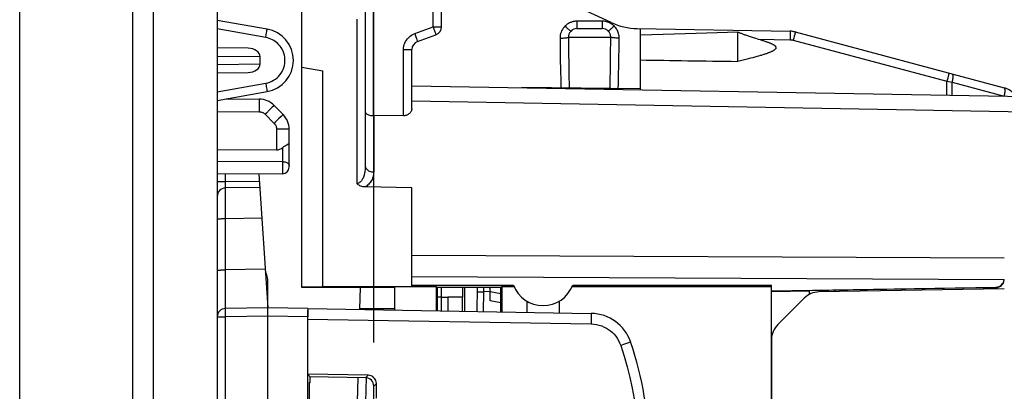
# Model space of a CAD drawing. Units: millimetres. Extents: x -53 to 51, y 39 to 114.
# Drawn here: x -53 to -30, y 80 to 89 of the extents above; entities that cross this region are included whole.
import ezdxf

# ---------------------------------------------------------------- set-up
doc = ezdxf.new("R2010")
doc.units = ezdxf.units.MM
doc.header["$LTSCALE"] = 16.335
doc.layers.get('0').update_dxf_attribs({"linetype": 'CONTINUOUS'})
for name, color, linetype in [('ASSI', 7, 'CONTINUOUS'), ('DRAFT', 7, 'CONTINUOUS'), ('RACCORDO', 7, 'CONTINUOUS'), ('SMUSSO', 7, 'CONTINUOUS')]:
    doc.layers.add(name, color=color, linetype=linetype)
doc.styles.get("Standard").update_dxf_attribs({"font": 'txt', "width": 0.8})
doc.dimstyles.new('DIMSTYLE_1', dxfattribs={"dimtxt": 3, "dimasz": 3, "dimexe": 1.5, "dimexo": 0.5, "dimgap": 0.75, "dimtad": 1, "dimtxsty": 'STANDARD', "dimblk": '_FILLED', "dimblk1": '_FILLED', "dimblk2": '_FILLED', "dimcen": 0.09, "dimazin": 2, "dimtfac": 1, "dimtofl": 0, "dimtmove": 0, "dimatfit": 3, "dimldrblk": '_FILLED', "dimfxl": 1, "dimtolj": 1, "dimarcsym": 0})
doc.dimstyles.new('DIMSTYLE_2', dxfattribs={"dimtxt": 3, "dimasz": 3, "dimexe": 1.5, "dimexo": 0.5, "dimgap": 0.75, "dimtad": 1, "dimdec": 1, "dimtxsty": 'STANDARD', "dimblk": '_FILLED', "dimblk1": '_FILLED', "dimblk2": '_FILLED', "dimcen": 0.09, "dimazin": 2, "dimtfac": 1, "dimtdec": 1, "dimtofl": 0, "dimtmove": 0, "dimatfit": 3, "dimldrblk": '_FILLED', "dimfxl": 1, "dimtolj": 1, "dimarcsym": 0})

# ---------------------------------------------------------------- blocks, each defined once
blk = doc.blocks.new('_FILLED')
at = {"color": 0, "linetype": 'BYBLOCK'}
blk.add_solid([(0, 0), (-1, 0.3167), (-1, -0.3167)], dxfattribs=at)
blk = doc.blocks.new('*D2')
at = {"color": 7, "linetype": 'CONTINUOUS'}
for p, q in [((-53.432, 41.082), (-53.432, 111.765)), ((-13.265, 81.565), (-13.265, 111.765)), ((-53.432, 110.265), (-33.348, 110.265)), ((-13.265, 110.265), (-33.348, 110.265))]:
    blk.add_line(p, q, dxfattribs=at)
at = {"color": 7, "linetype": 'CONTINUOUS', "xscale": 3, "yscale": 3, "zscale": 3, "rotation": 180}
blk.add_blockref('_FILLED', (-53.432, 110.265), dxfattribs=at)
at = {"color": 7, "linetype": 'CONTINUOUS', "xscale": 3, "yscale": 3, "zscale": 3}
blk.add_blockref('_FILLED', (-13.265, 110.265), dxfattribs=at)
at = {"color": 7, "linetype": 'CONTINUOUS', "insert": (-33.348, 114.015), "char_height": 3, "width": 13.17857, "attachment_point": 2, "line_spacing_factor": 0.9}
blk.add_mtext('{\\ftxt;\\W0.0001;\\H0.0001;\\~}{\\ftxt;\\W2.9285714286;\\H3.0; }{\\ftxt;\\W0.0001;\\H0.0001;\\~}', dxfattribs=at)
blk = doc.blocks.new('*D3')
at = {"color": 7, "linetype": 'CONTINUOUS'}
for p, q in [((-45.065, 81.565), (-45.065, 101.765)), ((-13.265, 81.565), (-13.265, 101.765)), ((-45.065, 100.265), (-29.165, 100.265)), ((-13.265, 100.265), (-29.165, 100.265))]:
    blk.add_line(p, q, dxfattribs=at)
at = {"color": 7, "linetype": 'CONTINUOUS', "xscale": 3, "yscale": 3, "zscale": 3, "rotation": 180}
blk.add_blockref('_FILLED', (-45.065, 100.265), dxfattribs=at)
at = {"color": 7, "linetype": 'CONTINUOUS', "xscale": 3, "yscale": 3, "zscale": 3}
blk.add_blockref('_FILLED', (-13.265, 100.265), dxfattribs=at)
at = {"color": 7, "linetype": 'CONTINUOUS', "insert": (-29.165, 104.015), "char_height": 3, "width": 11.89286, "attachment_point": 2, "line_spacing_factor": 0.9}
blk.add_mtext('{\\ftxt;\\W0.0001;\\H0.0001;\\~}{\\ftxt;\\W2.6428571429;\\H3.0; }{\\ftxt;\\W0.0001;\\H0.0001;\\~}', dxfattribs=at)

msp = doc.modelspace()

# ---------------------------------------------------------------- linework, layer by layer
at = {"color": 7, "linetype": 'CONTINUOUS'}
msp.add_line((-43.465, 82.635), (-43.315, 82.635), dxfattribs=at)
at = {"layer": 'ASSI', "color": 7, "linetype": 'CONTINUOUS'}
for p, q in [((-38.765, 87.54), (-38.765, 88.985)), ((-36.465, 88.902), (-36.705, 88.894)), ((-36.465, 88.211), (-36.465, 88.902)), ((-36.397, 88.227), (-36.465, 88.211)), ((-36.334, 88.242), (-36.397, 88.227)), ((-36.273, 88.257), (-36.334, 88.242)), ((-36.216, 88.271), (-36.273, 88.257)), ((-36.162, 88.285), (-36.216, 88.271)), ((-36.11, 88.298), (-36.162, 88.285)), ((-36.061, 88.311), (-36.11, 88.298)), ((-36.015, 88.323), (-36.061, 88.311)), ((-35.972, 88.335), (-36.015, 88.323)), ((-35.931, 88.347), (-35.972, 88.335)), ((-45.392, 82.347), (-45.378, 82.864)), ((-44.165, 82.917), (-41.765, 82.917)), ((-42.042, 82.885), (-41.752, 82.885)), ((-40.377, 82.885), (-35.665, 82.885)), ((-40.364, 82.916), (-35.665, 82.915)), ((-30.165, 82.835), (-34.547, 82.758)), ((-34.892, 82.612), (-35.518, 81.985)), ((-34.165, 82.765), (-34.165, 82.791)), ((-33.465, 82.777), (-33.465, 82.804)), ((-41.445, 82.538), (-41.445, 82.278)), ((-40.685, 82.538), (-40.685, 82.264)), ((-45.183, 82.36), (-45.391, 82.36)), ((-35.665, 81.631), (-35.665, 49.838))]:
    msp.add_line(p, q, dxfattribs=at)
at = {"layer": 'ASSI', "color": 250, "linetype": 'CONTINUOUS'}
msp.add_line((-35.98, 88.736), (-35.226, 88.723), dxfattribs=at)
at = {"layer": 'ASSI', "color": 7, "linetype": 'CONTINUOUS'}
for points in [[(-36.705, 88.894), (-37.197, 88.876), (-37.449, 88.867), (-37.705, 88.859), (-37.965, 88.852), (-38.228, 88.844), (-38.494, 88.837), (-38.765, 88.83)], [(-36.009, 88.744), (-36.037, 88.752), (-36.064, 88.76), (-36.09, 88.768), (-36.115, 88.776), (-36.139, 88.783), (-36.163, 88.791), (-36.186, 88.798), (-36.208, 88.806), (-36.229, 88.813), (-36.249, 88.82), (-36.269, 88.827), (-36.289, 88.833), (-36.308, 88.84), (-36.326, 88.847), (-36.344, 88.853), (-36.361, 88.86), (-36.377, 88.866), (-36.394, 88.872), (-36.409, 88.879), (-36.424, 88.885), (-36.438, 88.891), (-36.452, 88.896), (-36.465, 88.902)], [(-36.009, 88.744), (-35.938, 88.724), (-35.918, 88.718), (-35.899, 88.712), (-35.88, 88.707), (-35.861, 88.701), (-35.843, 88.695), (-35.826, 88.69), (-35.809, 88.684), (-35.793, 88.679), (-35.777, 88.673), (-35.762, 88.668), (-35.747, 88.662), (-35.733, 88.657), (-35.719, 88.652), (-35.705, 88.646), (-35.692, 88.641), (-35.68, 88.635), (-35.667, 88.63), (-35.656, 88.624), (-35.644, 88.618), (-35.634, 88.613), (-35.623, 88.607), (-35.614, 88.601), (-35.604, 88.595), (-35.596, 88.589), (-35.588, 88.582), (-35.58, 88.575), (-35.574, 88.568), (-35.568, 88.56), (-35.564, 88.552), (-35.561, 88.544), (-35.56, 88.536), (-35.561, 88.528), (-35.563, 88.519), (-35.567, 88.511), (-35.572, 88.504), (-35.578, 88.496), (-35.585, 88.489), (-35.593, 88.483), (-35.602, 88.476), (-35.611, 88.47), (-35.62, 88.464), (-35.63, 88.458), (-35.641, 88.452), (-35.652, 88.447), (-35.664, 88.441), (-35.676, 88.436), (-35.688, 88.43), (-35.701, 88.425), (-35.714, 88.419), (-35.728, 88.414), (-35.742, 88.409), (-35.757, 88.403), (-35.772, 88.398), (-35.787, 88.392), (-35.804, 88.387), (-35.82, 88.381), (-35.837, 88.376), (-35.855, 88.37), (-35.873, 88.365), (-35.892, 88.359), (-35.911, 88.353), (-35.931, 88.347)]]:
    msp.add_lwpolyline(points, dxfattribs=at)
for centre, radius, start, end in [((-39.465, 86.871), 0.7, 76.0836, 83.4274), ((-41.065, 83.185), 0.75, 200.9409, 339.0311), ((-34.538, 82.258), 0.5, 91, 135), ((-35.165, 81.631), 0.5, 135, 180)]:
    msp.add_arc(centre, radius, start, end, dxfattribs=at)
for centre, major_axis, start_param, end_param in [((-23.01, 88.535), (22.916, 0), -2.328837, -2.198309), ((-45.183, 82.235), (7.161, 0), 1.484293, 1.570796)]:
    msp.add_ellipse(centre, major_axis=major_axis, ratio=0.017455, start_param=start_param, end_param=end_param, dxfattribs=at)
at = {"layer": 'DRAFT', "color": 7, "linetype": 'CONTINUOUS'}
for p, q in [((-46.765, 82.865), (-46.765, 88.073)), ((-46.765, 88.073), (-46.265, 87.985)), ((-46.265, 82.881), (-46.265, 87.985)), ((-41.565, 87.589), (-39.297, 87.55)), ((-46.765, 82.88), (-46.265, 82.881)), ((-44.565, 82.864), (-46.765, 82.865)), ((-46.265, 82.89), (-44.165, 82.89)), ((-44.565, 82.332), (-44.565, 82.885)), ((-44.565, 82.885), (-43.587, 82.885)), ((-44.165, 82.89), (-44.165, 82.917)), ((-43.587, 82.885), (-43.587, 82.315)), ((-43.567, 82.864), (-43.587, 82.885)), ((-43.567, 82.864), (-43.567, 82.315)), ((-42.063, 82.864), (-43.567, 82.864)), ((-43.465, 82.313), (-43.465, 82.864)), ((-42.965, 82.864), (-42.965, 82.635)), ((-42.915, 82.303), (-42.915, 82.864)), ((-42.063, 82.864), (-42.042, 82.885)), ((-42.063, 82.289), (-42.063, 82.864)), ((-42.042, 82.885), (-42.042, 82.288)), ((-35.665, 82.759), (-35.665, 82.915)), ((-43.465, 82.635), (-43.567, 82.635)), ((-42.964, 82.635), (-43.315, 82.635)), ((-34.765, 82.775), (-35.665, 82.759)), ((-34.765, 82.703), (-34.765, 82.781)), ((-42.063, 82.498), (-42.317, 82.546)), ((-46.628, 80.816), (-46.565, 80.752)), ((-46.565, 80.619), (-46.565, 80.752)), ((-46.586, 77.347), (-46.586, 80.622)), ((-46.586, 80.622), (-46.565, 80.619))]:
    msp.add_line(p, q, dxfattribs=at)
at = {"layer": 'RACCORDO', "color": 7, "linetype": 'CONTINUOUS'}
for p, q in [((-48.765, 92.087), (-48.765, 39.382)), ((-50.765, 91.548), (-50.765, 76.472)), ((-39.452, 89.126), (-42.264, 90.438)), ((-46.765, 88.073), (-46.765, 89.735)), ((-45.265, 89.512), (-45.265, 85.735)), ((-43.465, 89.025), (-43.465, 89.48)), ((-47.584, 88.973), (-48.765, 89.181)), ((-40.265, 88.985), (-39.665, 88.985)), ((-38.844, 88.986), (-35.226, 88.923)), ((-35.105, 88.906), (-30.171, 87.584)), ((-44.033, 88.678), (-43.596, 88.837)), ((-48.032, 88.521), (-48.765, 88.528)), ((-44.165, 87.099), (-44.165, 88.49)), ((-47.749, 88.149), (-47.749, 88.32)), ((-48.765, 87.942), (-48.032, 87.948)), ((-48.765, 87.288), (-47.584, 87.496)), ((-44.165, 87.635), (-29.465, 87.378)), ((-38.765, 87.565), (-41.565, 87.589)), ((-48.55, 87.326), (-47.772, 87.319)), ((-47.419, 87.169), (-47.208, 86.954)), ((-44.361, 86.925), (-45.068, 86.927)), ((-47.065, 85.705), (-47.065, 86.604)), ((-48.765, 86.124), (-47.362, 86.12)), ((-47.213, 85.555), (-48.765, 85.542)), ((-47.783, 85.55), (-47.565, 82.385)), ((-47.761, 85.231), (-48.568, 85.217)), ((-44.165, 85.218), (-45.266, 85.241)), ((-44.165, 82.917), (-44.165, 85.218)), ((-47.565, 67.523), (-47.565, 83)), ((-42.62, 82.298), (-42.612, 82.864)), ((-35.665, 82.784), (-30.361, 82.875)), ((-30.165, 82.835), (-34.547, 82.758)), ((-30.665, 82.853), (-30.361, 82.861)), ((-47.565, 82.384), (-47.565, 82.822)), ((-43.315, 82.635), (-43.315, 82.31)), ((-42.965, 82.304), (-42.965, 82.635)), ((-35.665, 48.71), (-35.665, 82.759)), ((-34.892, 82.612), (-35.518, 81.985)), ((-34.165, 82.765), (-34.165, 82.791)), ((-33.465, 82.777), (-33.465, 82.804)), ((-47.565, 82.385), (-48.568, 82.367)), ((-46.621, 82.368), (-47.565, 82.385)), ((-46.614, 82.368), (-39.924, 82.251)), ((-46.632, 82.168), (-46.632, 75.585)), ((-45.199, 80.79), (-46.628, 80.816)), ((-45.26, 80.73), (-46.565, 80.752)), ((-45.525, 77.235), (-45.434, 80.733)), ((-45.064, 80.185), (-45.064, 80.53)), ((-45.002, 80.246), (-45.002, 80.591))]:
    msp.add_line(p, q, dxfattribs=at)
at = {"layer": 'RACCORDO', "color": 250, "linetype": 'CONTINUOUS'}
for p, q in [((-50.278, 91.548), (-50.278, 76.472)), ((-45.068, 86.927), (-45.068, 89.505)), ((-43.661, 89.025), (-43.661, 89.48)), ((-45.465, 89.212), (-45.465, 85.324)), ((-40.265, 89.16), (-40.265, 88.985)), ((-39.665, 89.16), (-40.265, 89.16)), ((-39.665, 89.16), (-39.665, 88.985)), ((-47.617, 88.776), (-48.765, 88.979)), ((-47.604, 88.852), (-47.593, 88.915)), ((-47.593, 88.915), (-47.588, 88.947)), ((-44.098, 88.866), (-43.661, 89.025)), ((-43.661, 89.025), (-43.465, 89.025)), ((-43.635, 88.953), (-43.62, 88.91)), ((-40.433, 88.893), (-40.436, 88.887)), ((-47.617, 88.776), (-47.604, 88.852)), ((-44.098, 88.866), (-44.089, 88.841)), ((-44.089, 88.841), (-44.072, 88.794)), ((-44.072, 88.794), (-44.057, 88.752)), ((-40.464, 88.785), (-39.465, 88.785)), ((-35.225, 88.775), (-35.226, 88.723)), ((-35.225, 88.864), (-35.225, 88.823)), ((-35.225, 88.823), (-35.225, 88.775)), ((-35.14, 88.763), (-35.154, 88.713)), ((-35.154, 88.713), (-31.522, 87.74)), ((-35.128, 88.809), (-35.14, 88.763)), ((-35.118, 88.849), (-35.128, 88.809)), ((-44.361, 86.925), (-44.361, 88.49)), ((-44.361, 88.49), (-44.165, 88.49)), ((-47.749, 88.32), (-48.765, 88.329)), ((-48.765, 88.14), (-47.749, 88.149)), ((-31.522, 87.414), (-31.522, 87.74)), ((-31.522, 87.74), (-31.401, 87.72)), ((-31.491, 87.857), (-31.503, 87.813)), ((-31.401, 87.412), (-31.401, 87.72)), ((-31.401, 87.72), (-30.171, 87.39)), ((-48.765, 87.491), (-47.617, 87.693)), ((-47.617, 87.693), (-47.604, 87.618)), ((-47.604, 87.618), (-47.593, 87.554)), ((-47.771, 87.279), (-47.771, 87.231)), ((-29.465, 87.007), (-44.165, 87.269)), ((-48.765, 87.028), (-47.772, 87.019)), ((-47.771, 87.097), (-47.772, 87.019)), ((-47.771, 87.231), (-47.771, 87.169)), ((-47.771, 87.169), (-47.771, 87.097)), ((-47.463, 87.125), (-47.525, 87.064)), ((-47.435, 87.153), (-47.463, 87.125)), ((-47.631, 86.959), (-47.419, 86.744)), ((-47.251, 86.91), (-47.313, 86.849)), ((-47.224, 86.938), (-47.251, 86.91)), ((-45.067, 86.927), (-45.067, 85.596)), ((-47.362, 86.604), (-47.362, 86.12)), ((-47.065, 86.604), (-47.362, 86.604)), ((-47.213, 85.555), (-47.213, 86.175)), ((-47.213, 85.838), (-48.765, 85.846)), ((-48.568, 85.367), (-48.568, 85.543)), ((-48.765, 85.367), (-48.568, 85.367)), ((-48.57, 85.266), (-48.569, 85.291)), ((-48.569, 85.291), (-48.569, 85.319)), ((-48.568, 85.367), (-47.771, 85.381)), ((-48.57, 85.007), (-48.569, 85.121)), ((-48.569, 84.857), (-48.57, 85.007)), ((-48.569, 84.68), (-48.569, 84.857)), ((-48.568, 84.487), (-48.569, 84.68)), ((-47.711, 84.502), (-48.568, 84.487)), ((-48.568, 83.28), (-48.568, 84.487)), ((-44.165, 83.628), (-30.165, 83.561)), ((-47.628, 83.296), (-48.568, 83.28)), ((-48.569, 83.067), (-48.568, 83.28)), ((-48.569, 82.833), (-48.569, 83.067)), ((-44.165, 83.125), (-30.166, 83.056)), ((-48.57, 82.675), (-48.569, 82.833)), ((-42.466, 82.762), (-42.465, 82.864)), ((-30.361, 82.875), (-30.361, 82.861)), ((-48.569, 82.536), (-48.57, 82.675)), ((-42.614, 82.764), (-42.466, 82.762)), ((-42.473, 82.296), (-42.466, 82.762)), ((-42.315, 82.772), (-42.466, 82.762)), ((-42.063, 82.712), (-42.313, 82.758)), ((-48.569, 82.435), (-48.569, 82.536)), ((-48.569, 82.392), (-48.569, 82.435)), ((-48.765, 82.167), (-48.568, 82.167)), ((-48.569, 82.219), (-48.569, 82.267)), ((-48.568, 82.167), (-48.569, 82.219)), ((-47.565, 82.185), (-48.568, 82.167)), ((-48.568, 68.252), (-48.568, 82.167)), ((-46.632, 82.168), (-47.565, 82.185)), ((-39.924, 82.178), (-39.925, 82.126)), ((-39.924, 82.218), (-39.924, 82.178)), ((-46.628, 82.118), (-39.927, 82.001)), ((-39.14, 81.525), (-39.23, 81.494)), ((-39.044, 81.558), (-39.14, 81.525)), ((-39.004, 81.572), (-39.044, 81.558)), ((-45.26, 80.73), (-45.199, 80.79)), ((-45.329, 77.241), (-45.237, 80.729)), ((-45.064, 80.53), (-45.002, 80.591))]:
    msp.add_line(p, q, dxfattribs=at)
for points in [[(-40.265, 89.16), (-40.279, 89.16), (-40.293, 89.159), (-40.307, 89.158), (-40.321, 89.156), (-40.335, 89.154), (-40.35, 89.151), (-40.364, 89.148), (-40.379, 89.143), (-40.395, 89.138), (-40.411, 89.133), (-40.427, 89.126), (-40.443, 89.118), (-40.46, 89.109), (-40.477, 89.099), (-40.493, 89.088), (-40.51, 89.076), (-40.526, 89.062), (-40.543, 89.048)], [(-39.387, 89.048), (-39.397, 89.057), (-39.407, 89.067), (-39.418, 89.075), (-39.429, 89.084), (-39.441, 89.092), (-39.453, 89.1), (-39.466, 89.107), (-39.48, 89.115), (-39.494, 89.122), (-39.51, 89.129), (-39.526, 89.135), (-39.543, 89.141), (-39.561, 89.147), (-39.58, 89.151), (-39.6, 89.155), (-39.621, 89.158), (-39.642, 89.159), (-39.665, 89.16)], [(-47.588, 88.947), (-47.586, 88.958), (-47.585, 88.966), (-47.584, 88.971), (-47.584, 88.973)], [(-43.661, 89.025), (-43.644, 88.976), (-43.635, 88.953)], [(-43.62, 88.91), (-43.608, 88.876), (-43.604, 88.862), (-43.6, 88.851), (-43.598, 88.843), (-43.596, 88.838), (-43.596, 88.837)], [(-40.543, 89.048), (-40.567, 89.022), (-40.589, 88.995), (-40.608, 88.966), (-40.625, 88.934), (-40.639, 88.901), (-40.65, 88.867), (-40.657, 88.832), (-40.662, 88.797), (-40.664, 88.76)], [(-40.543, 89.048), (-40.526, 89.03), (-40.509, 89.014), (-40.492, 88.998), (-40.477, 88.983), (-40.462, 88.97), (-40.448, 88.958), (-40.437, 88.948), (-40.426, 88.94), (-40.418, 88.934), (-40.411, 88.93), (-40.406, 88.928), (-40.404, 88.928)], [(-40.436, 88.887), (-40.445, 88.872), (-40.452, 88.855), (-40.457, 88.838), (-40.461, 88.821), (-40.463, 88.803), (-40.464, 88.785)], [(-39.387, 89.048), (-39.404, 89.03), (-39.421, 89.014), (-39.437, 88.998), (-39.453, 88.983), (-39.467, 88.97), (-39.481, 88.958), (-39.493, 88.948), (-39.503, 88.94), (-39.512, 88.934), (-39.518, 88.93), (-39.523, 88.928), (-39.526, 88.928)], [(-39.465, 88.785), (-39.466, 88.799), (-39.467, 88.812), (-39.469, 88.825), (-39.472, 88.838), (-39.476, 88.85), (-39.48, 88.861), (-39.485, 88.873), (-39.491, 88.884), (-39.496, 88.893)], [(-39.266, 88.76), (-39.267, 88.788), (-39.269, 88.815), (-39.273, 88.841), (-39.279, 88.866), (-39.287, 88.89), (-39.296, 88.914), (-39.306, 88.937), (-39.318, 88.959), (-39.332, 88.982), (-39.348, 89.004), (-39.366, 89.026), (-39.387, 89.048)], [(-35.226, 88.923), (-35.226, 88.921), (-35.225, 88.916), (-35.225, 88.908), (-35.225, 88.896), (-35.225, 88.881), (-35.225, 88.864)], [(-35.105, 88.906), (-35.105, 88.904), (-35.106, 88.899), (-35.108, 88.891), (-35.111, 88.88), (-35.114, 88.866), (-35.118, 88.849)], [(-47.617, 87.693), (-47.567, 87.704), (-47.52, 87.72), (-47.474, 87.739), (-47.431, 87.763), (-47.389, 87.79), (-47.351, 87.821), (-47.315, 87.855), (-47.283, 87.892), (-47.254, 87.932), (-47.228, 87.974), (-47.207, 88.019), (-47.19, 88.065), (-47.177, 88.113), (-47.168, 88.162), (-47.163, 88.211), (-47.164, 88.26), (-47.168, 88.31), (-47.177, 88.358), (-47.19, 88.406), (-47.208, 88.452), (-47.229, 88.496), (-47.252, 88.535), (-47.279, 88.572), (-47.307, 88.605), (-47.335, 88.635), (-47.364, 88.66), (-47.395, 88.683), (-47.426, 88.704), (-47.459, 88.723), (-47.495, 88.739), (-47.533, 88.754), (-47.574, 88.766), (-47.617, 88.776)], [(-44.361, 88.49), (-44.359, 88.53), (-44.353, 88.57), (-44.343, 88.608), (-44.33, 88.644), (-44.313, 88.68), (-44.293, 88.713), (-44.268, 88.746), (-44.24, 88.777), (-44.208, 88.804), (-44.175, 88.828), (-44.138, 88.848), (-44.098, 88.866)], [(-44.057, 88.752), (-44.045, 88.717), (-44.041, 88.703), (-44.037, 88.692), (-44.035, 88.684), (-44.033, 88.679), (-44.033, 88.678)], [(-40.664, 88.76), (-40.638, 88.761), (-40.614, 88.761), (-40.59, 88.762), (-40.567, 88.764), (-40.545, 88.766), (-40.526, 88.768), (-40.509, 88.77), (-40.494, 88.773), (-40.482, 88.776), (-40.473, 88.778), (-40.467, 88.781), (-40.464, 88.785)], [(-40.664, 88.76), (-40.663, 88.613), (-40.661, 88.47), (-40.659, 88.331), (-40.657, 88.196), (-40.654, 88.066), (-40.651, 87.939), (-40.648, 87.816), (-40.645, 87.697), (-40.641, 87.581)], [(-40.464, 88.785), (-40.463, 88.634), (-40.462, 88.487), (-40.461, 88.345), (-40.459, 88.207), (-40.457, 88.074), (-40.455, 87.945), (-40.452, 87.819), (-40.45, 87.697), (-40.447, 87.579)], [(-39.482, 87.571), (-39.479, 87.693), (-39.477, 87.818), (-39.474, 87.947), (-39.472, 88.079), (-39.47, 88.214), (-39.469, 88.352), (-39.467, 88.493), (-39.466, 88.637), (-39.465, 88.785)], [(-39.266, 88.76), (-39.291, 88.761), (-39.316, 88.761), (-39.34, 88.762), (-39.363, 88.764), (-39.384, 88.766), (-39.403, 88.768), (-39.421, 88.77), (-39.435, 88.773), (-39.447, 88.776), (-39.456, 88.778), (-39.462, 88.781), (-39.465, 88.785)], [(-39.289, 87.569), (-39.285, 87.689), (-39.281, 87.813), (-39.278, 87.939), (-39.275, 88.068), (-39.272, 88.201), (-39.27, 88.336), (-39.268, 88.475), (-39.267, 88.616), (-39.266, 88.76)], [(-35.226, 88.723), (-35.218, 88.723), (-35.21, 88.722), (-35.202, 88.721), (-35.195, 88.721), (-35.187, 88.72), (-35.179, 88.718), (-35.171, 88.717), (-35.162, 88.715), (-35.154, 88.713)], [(-31.503, 87.813), (-31.515, 87.765), (-31.522, 87.74)], [(-31.474, 87.933), (-31.474, 87.931), (-31.475, 87.926), (-31.476, 87.918), (-31.479, 87.907), (-31.482, 87.893), (-31.487, 87.876), (-31.491, 87.857)], [(-31.401, 87.913), (-31.396, 87.91), (-31.391, 87.904), (-31.387, 87.895), (-31.385, 87.883), (-31.383, 87.869), (-31.382, 87.852), (-31.383, 87.834), (-31.385, 87.813), (-31.387, 87.791), (-31.391, 87.768), (-31.396, 87.744), (-31.401, 87.72)], [(-47.593, 87.554), (-47.588, 87.522), (-47.586, 87.511), (-47.585, 87.503), (-47.584, 87.498), (-47.584, 87.496)], [(-30.171, 87.584), (-30.165, 87.58), (-30.16, 87.574), (-30.157, 87.565), (-30.154, 87.554), (-30.152, 87.539), (-30.152, 87.523), (-30.152, 87.504), (-30.154, 87.483), (-30.157, 87.462), (-30.16, 87.438), (-30.165, 87.415), (-30.171, 87.39)], [(-47.772, 87.319), (-47.771, 87.316), (-47.771, 87.309), (-47.771, 87.296), (-47.771, 87.279)], [(-47.772, 87.019), (-47.757, 87.018), (-47.744, 87.017), (-47.731, 87.014), (-47.718, 87.011), (-47.707, 87.008), (-47.695, 87.003), (-47.684, 86.998), (-47.673, 86.992), (-47.663, 86.985), (-47.652, 86.978), (-47.641, 86.969), (-47.631, 86.959)], [(-47.525, 87.064), (-47.603, 86.986), (-47.631, 86.959)], [(-47.419, 87.169), (-47.421, 87.167), (-47.426, 87.162), (-47.435, 87.153)], [(-47.313, 86.849), (-47.392, 86.771), (-47.419, 86.744)], [(-47.208, 86.954), (-47.21, 86.952), (-47.215, 86.947), (-47.224, 86.938)], [(-47.419, 86.744), (-47.408, 86.732), (-47.399, 86.719), (-47.39, 86.706), (-47.382, 86.691), (-47.375, 86.675), (-47.37, 86.659), (-47.366, 86.641), (-47.363, 86.623), (-47.362, 86.604)], [(-47.213, 85.838), (-47.194, 85.838), (-47.175, 85.835), (-47.156, 85.832), (-47.139, 85.827), (-47.123, 85.82), (-47.108, 85.813), (-47.095, 85.804), (-47.085, 85.795), (-47.076, 85.785), (-47.07, 85.774), (-47.066, 85.763), (-47.065, 85.752)], [(-45.265, 85.735), (-45.265, 85.704), (-45.267, 85.674), (-45.27, 85.645), (-45.273, 85.617), (-45.277, 85.59), (-45.283, 85.564), (-45.289, 85.539), (-45.295, 85.516), (-45.302, 85.493), (-45.31, 85.472), (-45.319, 85.452), (-45.328, 85.433), (-45.337, 85.416), (-45.347, 85.4), (-45.358, 85.385), (-45.369, 85.372), (-45.38, 85.361), (-45.392, 85.351), (-45.403, 85.342), (-45.415, 85.335), (-45.427, 85.33), (-45.44, 85.326), (-45.452, 85.324), (-45.465, 85.324)], [(-45.265, 85.735), (-45.263, 85.717), (-45.258, 85.699), (-45.25, 85.682), (-45.238, 85.666), (-45.224, 85.651), (-45.207, 85.637), (-45.188, 85.625), (-45.166, 85.615), (-45.143, 85.607), (-45.119, 85.601), (-45.093, 85.597), (-45.067, 85.596)], [(-45.067, 85.596), (-45.069, 85.564), (-45.072, 85.533), (-45.078, 85.503), (-45.085, 85.474), (-45.095, 85.446), (-45.106, 85.42), (-45.119, 85.395), (-45.133, 85.371), (-45.148, 85.348), (-45.165, 85.327), (-45.183, 85.307), (-45.202, 85.288), (-45.223, 85.271), (-45.244, 85.255), (-45.266, 85.241)], [(-48.568, 85.217), (-48.568, 85.218), (-48.569, 85.22), (-48.569, 85.224), (-48.569, 85.23), (-48.569, 85.237), (-48.57, 85.246), (-48.57, 85.255), (-48.57, 85.266)], [(-48.569, 85.319), (-48.568, 85.351), (-48.568, 85.367)], [(-48.569, 85.121), (-48.569, 85.174), (-48.569, 85.193), (-48.569, 85.206), (-48.568, 85.214), (-48.568, 85.217)], [(-48.568, 84.487), (-48.594, 84.486), (-48.619, 84.486), (-48.644, 84.485), (-48.667, 84.484), (-48.688, 84.483), (-48.707, 84.481), (-48.724, 84.48), (-48.738, 84.478), (-48.75, 84.476), (-48.758, 84.474), (-48.763, 84.472), (-48.765, 84.469)], [(-48.765, 83.263), (-48.763, 83.265), (-48.758, 83.267), (-48.75, 83.269), (-48.738, 83.271), (-48.724, 83.273), (-48.707, 83.275), (-48.688, 83.276), (-48.667, 83.278), (-48.644, 83.279), (-48.619, 83.279), (-48.594, 83.28), (-48.568, 83.28)], [(-48.569, 82.267), (-48.57, 82.308), (-48.57, 82.326), (-48.569, 82.34), (-48.569, 82.352), (-48.569, 82.36), (-48.569, 82.365), (-48.568, 82.367)], [(-48.568, 82.367), (-48.568, 82.37), (-48.569, 82.378), (-48.569, 82.392)], [(-39.924, 82.251), (-39.924, 82.249), (-39.924, 82.243), (-39.924, 82.232), (-39.924, 82.218)], [(-39.925, 82.126), (-39.926, 82.034), (-39.927, 82.001)], [(-39.927, 82.001), (-39.861, 81.997), (-39.798, 81.988), (-39.737, 81.973), (-39.677, 81.954), (-39.619, 81.929), (-39.565, 81.901), (-39.515, 81.87), (-39.468, 81.835), (-39.425, 81.797), (-39.385, 81.756), (-39.347, 81.712), (-39.314, 81.664), (-39.283, 81.612), (-39.255, 81.555), (-39.23, 81.494)], [(-39.23, 81.494), (-39.149, 81.242), (-39.077, 80.99), (-39.013, 80.737), (-38.959, 80.485), (-38.913, 80.232), (-38.876, 79.975), (-38.847, 79.716), (-38.826, 79.452), (-38.815, 79.185), (-38.813, 78.915), (-38.82, 78.64), (-38.838, 78.358), (-38.867, 78.069), (-38.907, 77.773), (-38.963, 77.466), (-39.036, 77.146), (-39.125, 76.816), (-39.23, 76.475)], [(-38.996, 81.575), (-38.998, 81.574), (-39.004, 81.572)]]:
    msp.add_lwpolyline(points, dxfattribs=at)
at = {"layer": 'RACCORDO', "color": 7, "linetype": 'CONTINUOUS'}
for points in [[(-40.404, 88.928), (-40.416, 88.916), (-40.427, 88.902), (-40.433, 88.893)], [(-39.496, 88.893), (-39.498, 88.895), (-39.506, 88.907), (-39.515, 88.918), (-39.526, 88.928)], [(-44.165, 87.099), (-44.166, 87.079), (-44.17, 87.059), (-44.176, 87.041), (-44.184, 87.024), (-44.194, 87.008), (-44.205, 86.993), (-44.219, 86.979), (-44.233, 86.967), (-44.249, 86.956), (-44.266, 86.947), (-44.284, 86.939), (-44.303, 86.933), (-44.322, 86.928), (-44.342, 86.926), (-44.361, 86.925)], [(-45.265, 87.016), (-45.263, 87.004), (-45.257, 86.992), (-45.249, 86.982), (-45.237, 86.971), (-45.223, 86.962), (-45.206, 86.953), (-45.187, 86.946), (-45.165, 86.939), (-45.143, 86.934), (-45.118, 86.931), (-45.094, 86.928), (-45.068, 86.927)], [(-47.213, 86.175), (-47.187, 86.195), (-47.162, 86.212), (-47.138, 86.227), (-47.117, 86.239), (-47.099, 86.25), (-47.085, 86.259), (-47.074, 86.267), (-47.067, 86.274), (-47.065, 86.281)], [(-45.266, 85.241), (-45.294, 85.243), (-45.321, 85.247), (-45.346, 85.253), (-45.37, 85.261), (-45.392, 85.271), (-45.413, 85.282), (-45.432, 85.295), (-45.449, 85.309), (-45.465, 85.324)], [(-42.328, 82.864), (-42.325, 82.837), (-42.321, 82.804), (-42.315, 82.772)], [(-42.317, 82.546), (-42.313, 82.761), (-42.314, 82.763), (-42.314, 82.765), (-42.314, 82.767), (-42.314, 82.77), (-42.315, 82.772)]]:
    msp.add_lwpolyline(points, dxfattribs=at)
for centre, radius, start, end in [((-38.818, 90.486), 1.5, 245, 269), ((-47.715, 88.235), 0.75, 280, 80), ((-43.665, 89.025), 0.2, 290, 360), ((-40.265, 88.785), 0.2, 90, 134.05), ((-39.665, 88.785), 0.2, 45.95, 90), ((-35.235, 88.423), 0.5, 75, 89), ((-43.965, 88.49), 0.2, 110, 180), ((-30.3, 87.101), 0.5, 45, 75), ((-47.776, 86.819), 0.5, 44.5, 89.5), ((-47.565, 86.604), 0.5, 0, 44.5), ((-47.215, 85.705), 0.15, 270.5, 360), ((-48.565, 85.017), 0.2, 91, 180), ((-48.065, 83), 0.5, 0, 28.0231), ((-34.538, 82.258), 0.5, 91, 135), ((-48.565, 82.167), 0.2, 91, 180), ((-39.942, 81.251), 1, 18.8945, 89), ((-35.165, 81.631), 0.5, 135, 180), ((-46.565, 78.985), 8, 341.1055, 18.8945)]:
    msp.add_arc(centre, radius, start, end, dxfattribs=at)
for centre, major_axis, ratio, start_param, end_param in [((-48.034, 88.321), (0.285, -0.002), 0.700923, 0.006065, 1.57069), ((-48.034, 88.148), (0.285, 0.002), 0.700923, -1.57069, -0.006065), ((-47.365, 86.542), (-0.006, 0.423), 0.709888, -3.154444, -2.634526), ((-30.365, 83.075), (-0.097, 0.175), 0.999713, 2.652878, 4.110166), ((-30.365, 83.061), (0.141, 0.144), 0.989771, -2.343578, -0.911479), ((-46.621, 82.168), (0, 0.2), 0.052456, -0.000919, 1.569573), ((-46.614, 82.118), (0, 0.25), 0.052426, -0.000918, 1.569726), ((-45.203, 80.59), (0.128, 0.154), 0.997724, -0.874425, 0.676203), ((-45.264, 80.53), (0.149, 0.134), 0.997026, -0.7299, 0.820728)]:
    msp.add_ellipse(centre, major_axis=major_axis, ratio=ratio, start_param=start_param, end_param=end_param, dxfattribs=at)
at = {"layer": 'SMUSSO', "color": 7, "linetype": 'CONTINUOUS'}
msp.add_line((-30.665, 82.853), (-34.765, 82.781), dxfattribs=at)

# ---------------------------------------------------------------- dimensions: what is measured, and where the dimension line sits
at = {"color": 7, "linetype": 'CONTINUOUS'}
for base, p2, text, dimstyle, picture, middle in [((-53.432, 110.265), (-53.432, 40.582), '{\\ftxt;\\W0.0001;\\H0.0001;\\~}{\\ftxt;\\W2.9285714286;\\H3.0; }{\\ftxt;\\W0.0001;\\H0.0001;\\~}', 'DIMSTYLE_2', '*D2', (-33.777, 110.265)), ((-45.065, 100.265), (-45.065, 81.065), '{\\ftxt;\\W0.0001;\\H0.0001;\\~}{\\ftxt;\\W2.6428571429;\\H3.0; }{\\ftxt;\\W0.0001;\\H0.0001;\\~}', 'DIMSTYLE_1', '*D3', (-29.593, 100.265))]:
    dim = msp.add_linear_dim(base=base, p1=(-13.265, 81.065), p2=p2, angle=180, text=text, dimstyle=dimstyle, dxfattribs=at)
    dim.commit()
    dim.dimension.update_dxf_attribs({"geometry": picture, "text_midpoint": middle, "dimtype": 160})

doc.saveas('drawing.dxf')
